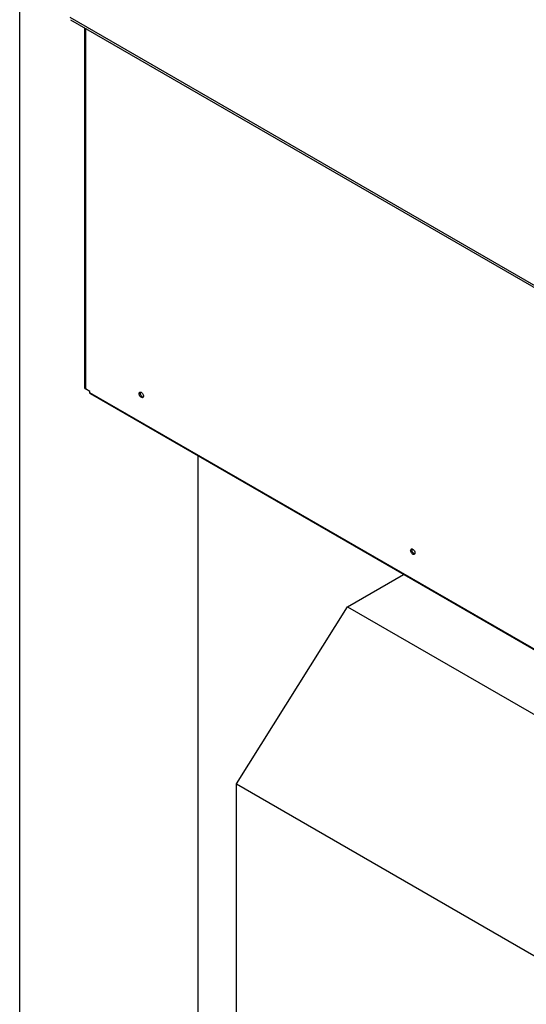
# Model space of a CAD drawing. Units: millimetres. Extents: x 7798 to 77685, y -54630 to 33162.
# Drawn here: x 18442 to 18870, y 12552 to 13385 of the extents above; entities that cross this region are included whole.
import ezdxf

# ---------------------------------------------------------------- set-up
doc = ezdxf.new("R2010")
doc.units = ezdxf.units.MM

msp = doc.modelspace()

# ---------------------------------------------------------------- linework, layer by layer
for p, q in [((18441.50506, 12279.10831), (18441.50506, 13604.92563)), ((19041.30039, 13065.61576), (18484.24167, 13387.19891)), ((18484.52388, 13385.32612), (19040.89765, 13064.13838)), ((18496.35749, 13378.49473), (18496.35749, 13073.83056)), ((18497.11901, 13378.05511), (18497.11901, 13072.76923)), ((18500.79597, 13070.64657), (18497.11901, 13072.76923)), ((18500.79597, 13069.58507), (18500.79597, 13070.64657)), ((19047.74306, 12753.83923), (18500.79597, 13069.58507)), ((18501.07872, 13068.96011), (19048.02582, 12753.21427)), ((18592.26023, 13016.32214), (18592.26023, 12279.10831)), ((18719.11519, 12888.40865), (18766.47605, 12915.74949)), ((18624.89321, 12738.48019), (18719.11519, 12888.40865)), ((18719.11519, 12888.40865), (19183.33079, 12620.42269)), ((18624.89321, 12738.48019), (19089.10881, 12470.49422)), ((18624.89321, 12313.87896), (18624.89321, 12738.48019))]:
    msp.add_line(p, q)
at = {"flags": 128}
for points in [[(18501.07872, 13068.96011), (18501.07867, 13068.96014), (18500.86944, 13069.20095), (18500.79597, 13069.58507)], [(18542.62133, 13068.76633), (18542.70301, 13069.34494), (18542.94079, 13069.77784), (18543.31354, 13070.02656), (18543.78814, 13070.06899), (18544.32242, 13069.90138), (18544.86891, 13069.5386), (18545.37905, 13069.01291), (18545.80751, 13068.371), (18546.11622, 13067.66991), (18546.27775, 13066.97194), (18546.27775, 13066.3391), (18546.11622, 13065.82763), (18545.80751, 13065.48297), (18545.37905, 13065.33575), (18544.86891, 13065.39905), (18544.32242, 13065.66724), (18543.78814, 13066.11649), (18543.31354, 13066.70689), (18542.94079, 13067.38598), (18542.70301, 13068.09341), (18542.62133, 13068.76633)], [(18772.43104, 12936.10001), (18772.51272, 12936.67862), (18772.75049, 12937.11152), (18773.12324, 12937.36024), (18773.59784, 12937.40267), (18774.13213, 12937.23506), (18774.67861, 12936.87229), (18775.18875, 12936.34659), (18775.61721, 12935.70468), (18775.92593, 12935.00359), (18776.08746, 12934.30562), (18776.08746, 12933.67278), (18775.92593, 12933.16131), (18775.61721, 12932.81666), (18775.18875, 12932.66943), (18774.67861, 12932.73273), (18774.13213, 12933.00092), (18773.59784, 12933.45017), (18773.12324, 12934.04057), (18772.75049, 12934.71966), (18772.51272, 12935.42709), (18772.43104, 12936.10001)]]:
    msp.add_lwpolyline(points, dxfattribs=at)
for centre, radius, start, end in [((18497.65868, 13073.96032), 1.30764, 185.69479925, 245.62534171), ((18546.88838, 13069.10698), 3.32924, 163.0666562, 256.92796727), ((18776.69808, 12936.44066), 3.32924, 163.0666562, 256.92796727)]:
    msp.add_arc(centre, radius, start, end)

doc.saveas('drawing.dxf')
